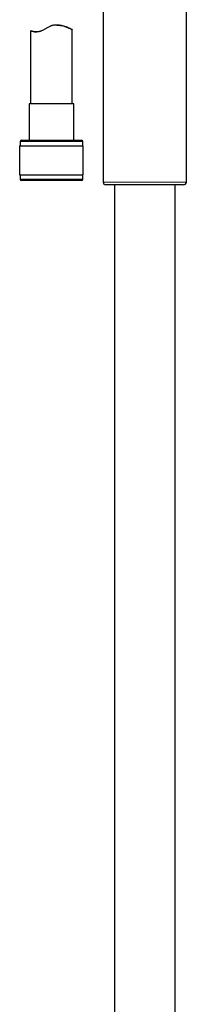
# Model space of a CAD drawing. Units: millimetres. Extents: x 8 to 2236, y 12 to 2208.
# Drawn here: x 1076 to 1136, y 1302 to 1656 of the extents above; entities that cross this region are included whole.
import ezdxf

# ---------------------------------------------------------------- set-up
doc = ezdxf.new("R2010")
doc.units = ezdxf.units.MM

msp = doc.modelspace()

# ---------------------------------------------------------------- linework, layer by layer
at = {"color": 7, "linetype": 'Continuous', "lineweight": 30}
for p, q in [((1136.02, 1597.68), (1136.02, 1717.68)), ((1106.02, 1677.69), (1106.02, 1597.68)), ((1079.86, 1652.15), (1079.86, 1625.84)), ((1089.28, 1654.21), (1089.15, 1654.21)), ((1089.48, 1654.21), (1089.27, 1654.2)), ((1089.61, 1654.21), (1089.48, 1654.21)), ((1094.86, 1625.84), (1094.86, 1652.52)), ((1079.31, 1625.84), (1079.31, 1612.72)), ((1095.41, 1625.84), (1079.31, 1625.84)), ((1095.41, 1612.72), (1095.41, 1625.84)), ((1076.56, 1612.72), (1098.16, 1612.72)), ((1098.16, 1612.72), (1098.16, 1612.72)), ((1075.89, 1610.72), (1075.89, 1600.22)), ((1075.89, 1610.72), (1098.83, 1610.72)), ((1076.06, 1612.22), (1076.06, 1610.72)), ((1098.66, 1610.72), (1098.66, 1612.22)), ((1098.83, 1610.72), (1098.84, 1610.72)), ((1098.84, 1600.22), (1098.84, 1610.72)), ((1075.89, 1600.22), (1098.83, 1600.22)), ((1076.06, 1600.22), (1076.06, 1598.72)), ((1098.66, 1598.72), (1098.66, 1600.22)), ((1098.83, 1600.22), (1098.84, 1600.22)), ((1098.16, 1598.22), (1076.56, 1598.22)), ((1135.02, 1596.68), (1107.02, 1596.68)), ((1110.07, 1596.68), (1110.07, 1048.66)), ((1131.97, 1048.66), (1131.97, 1596.68))]:
    msp.add_line(p, q, dxfattribs=at)
at = {"color": 252, "linetype": 'Continuous', "lineweight": 0}
for p, q in [((1098.66, 1612.22), (1076.06, 1612.22)), ((1076.06, 1598.72), (1098.66, 1598.72)), ((1106.02, 1597.68), (1136.02, 1597.68))]:
    msp.add_line(p, q, dxfattribs=at)
at = {"color": 7, "linetype": 'Continuous', "lineweight": 30}
for centre, radius, start, end in [((1076.56, 1612.22), 0.5, 90, 180), ((1098.16, 1612.22), 0.5, 0, 90), ((1076.56, 1598.72), 0.5, 180, 270), ((1098.16, 1598.72), 0.5, 270, 0), ((1107.02, 1597.68), 1, 180, 270), ((1135.02, 1597.68), 1, 270, 0)]:
    msp.add_arc(centre, radius, start, end, dxfattribs=at)
for points, knots in [([(1089.61, 1654.2), (1089.67, 1654.2), (1089.89, 1654.21), (1090.23, 1654.18), (1090.61, 1654.13), (1090.94, 1654.08), (1091.27, 1654.01), (1091.6, 1653.93), (1091.93, 1653.83), (1092.26, 1653.73), (1092.58, 1653.62), (1092.87, 1653.5), (1093.16, 1653.39), (1093.4, 1653.28), (1093.62, 1653.18), (1093.84, 1653.08), (1094.06, 1652.97), (1094.27, 1652.86), (1094.43, 1652.78), (1094.57, 1652.7), (1094.67, 1652.65), (1094.75, 1652.6), (1094.82, 1652.56), (1094.85, 1652.53), (1094.87, 1652.52), (1094.86, 1652.51), (1094.81, 1652.53), (1094.71, 1652.57), (1094.58, 1652.63), (1094.4, 1652.71), (1094.18, 1652.81), (1093.93, 1652.93), (1093.64, 1653.05), (1093.31, 1653.2), (1092.93, 1653.35), (1092.51, 1653.52), (1092.05, 1653.68), (1091.6, 1653.82), (1091.18, 1653.93), (1090.81, 1654.02), (1090.43, 1654.09), (1090.05, 1654.15), (1089.67, 1654.19), (1089.28, 1654.21), (1088.88, 1654.21), (1088.48, 1654.18), (1088.08, 1654.12), (1087.68, 1654.03), (1087.29, 1653.92), (1086.91, 1653.77), (1086.5, 1653.58), (1086.07, 1653.35), (1085.62, 1653.09), (1085.19, 1652.83), (1084.79, 1652.59), (1084.39, 1652.37), (1084, 1652.18), (1083.63, 1652.02), (1083.28, 1651.9), (1082.92, 1651.81), (1082.58, 1651.75), (1082.25, 1651.72), (1081.94, 1651.71), (1081.64, 1651.72), (1081.33, 1651.75), (1081.02, 1651.8), (1080.7, 1651.87), (1080.44, 1651.94), (1080.24, 1652), (1080.11, 1652.05), (1080.02, 1652.08), (1079.95, 1652.11), (1079.89, 1652.13), (1079.86, 1652.15), (1079.87, 1652.15), (1079.87, 1652.15)], [0, 0, 0, 0, 0.005816, 0.020606, 0.031783, 0.042961, 0.054299, 0.065638, 0.078467, 0.09134, 0.10429, 0.117279, 0.130326, 0.143413, 0.154137, 0.164885, 0.181525, 0.195745, 0.210027, 0.22183, 0.234187, 0.246588, 0.259079, 0.27162, 0.284235, 0.296903, 0.313527, 0.330271, 0.34715, 0.364303, 0.380952, 0.397703, 0.414655, 0.431705, 0.449933, 0.468386, 0.486953, 0.505755, 0.518849, 0.531992, 0.54424, 0.556539, 0.568421, 0.580293, 0.592238, 0.604263, 0.616382, 0.628272, 0.640264, 0.652354, 0.664529, 0.680339, 0.69622, 0.71079, 0.725399, 0.739472, 0.753612, 0.766381, 0.779255, 0.79225, 0.805363, 0.818095, 0.830907, 0.843788, 0.85673, 0.87495, 0.893434, 0.912047, 0.930924, 0.942613, 0.954302, 0.966131, 0.977959, 0.992451, 1, 1, 1, 1]), ([(1079.87, 1652.16), (1079.88, 1652.15), (1079.9, 1652.15), (1080, 1652.12), (1080.14, 1652.08), (1080.32, 1652.03), (1080.49, 1651.98), (1080.69, 1651.93), (1080.94, 1651.87), (1081.25, 1651.81), (1081.57, 1651.76), (1081.86, 1651.73), (1082.06, 1651.72), (1082.13, 1651.72)], [0, 0, 0, 0, 0.105533, 0.212677, 0.320631, 0.430222, 0.496717, 0.563386, 0.670604, 0.764797, 0.8595, 0.942849, 1, 1, 1, 1]), ([(1089.28, 1654.21), (1089.31, 1654.21), (1089.41, 1654.21), (1089.59, 1654.2), (1089.81, 1654.19), (1090.02, 1654.17), (1090.21, 1654.15), (1090.4, 1654.12), (1090.57, 1654.09), (1090.72, 1654.07), (1090.85, 1654.05), (1090.95, 1654.03), (1091.03, 1654.01), (1091.09, 1654), (1091.11, 1654), (1091.11, 1654), (1091.11, 1654)], [0, 0, 0, 0, 0.0251675, 0.0965651, 0.1683977, 0.240709, 0.3134392, 0.3916076, 0.4702886, 0.5500298, 0.6303192, 0.7109328, 0.7921289, 0.874239, 0.9576087, 1, 1, 1, 1])]:
    msp.add_open_spline(points, degree=3, knots=knots, dxfattribs=at)

doc.saveas('drawing.dxf')
